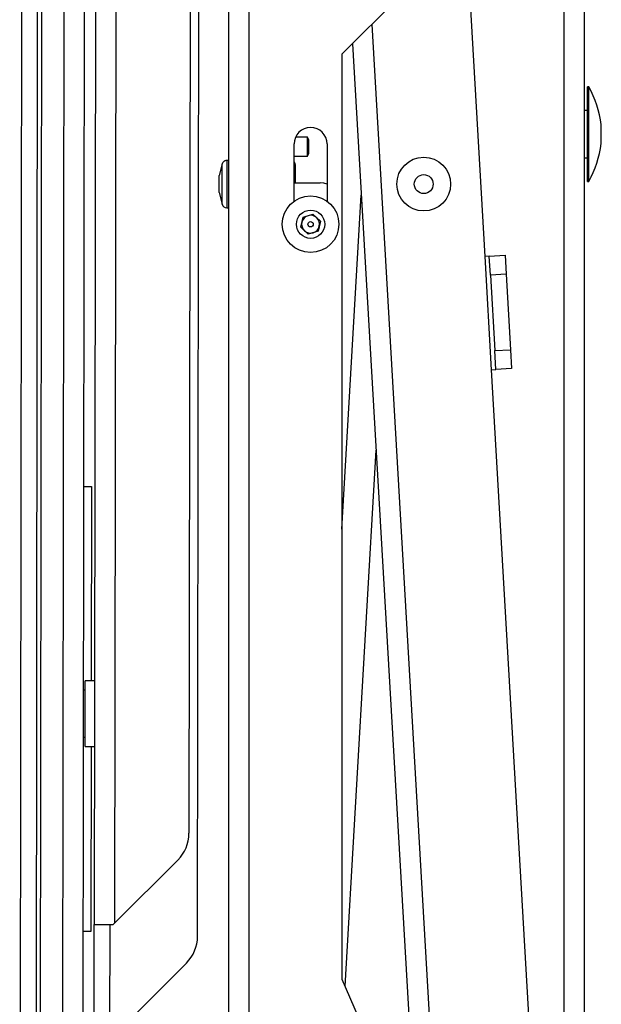
# Model space of a CAD drawing. Units: inches. Extents: x 1 to 164, y 0 to 102.
# Drawn here: x 97 to 101, y 53 to 60 of the extents above; entities that cross this region are included whole.
import ezdxf

# ---------------------------------------------------------------- set-up
doc = ezdxf.new("R2010")
doc.units = ezdxf.units.IN
doc.header["$MEASUREMENT"] = 0

msp = doc.modelspace()

# ---------------------------------------------------------------- linework, layer by layer
at = {"color": 7, "linetype": 'Continuous', "lineweight": 25}
for p, q in [((97.1082, 50.2745), (97.129, 67.2194)), ((97.2556, 50.2743), (97.2764, 67.2192)), ((97.3902, 50.2742), (97.411, 67.2191)), ((96.9941, 66.9696), (96.9739, 50.5247)), ((97.0987, 66.9694), (97.0785, 50.5246)), ((98.3535, 66.7442), (98.3535, 50.7442)), ((98.4881, 66.7442), (98.4881, 50.7442)), ((100.57, 65.2291), (100.57, 52.2601)), ((100.7046, 65.2291), (100.7046, 52.2601)), ((97.479, 63.7465), (97.4668, 53.8535)), ((97.6136, 63.7368), (97.6014, 53.863)), ((98.1491, 53.7762), (98.1614, 63.7811)), ((99.7461, 63.4668), (100.0468, 58.2669)), ((98.1032, 63.1422), (98.0925, 54.4563)), ((99.6729, 60.171), (99.1035, 59.6016)), ((99.1733, 59.6714), (99.5904, 52.4582)), ((99.1035, 59.6016), (99.1035, 53.4936)), ((100.735, 59.3871), (100.725, 59.3871)), ((100.725, 58.7621), (100.725, 59.3871)), ((100.735, 58.7621), (100.735, 59.3871)), ((100.725, 59.2306), (100.7046, 59.2306)), ((100.817, 59.0121), (100.817, 59.1371)), ((98.8753, 59.0541), (98.7968, 59.0541)), ((98.8838, 59.0366), (98.8753, 59.0541)), ((98.8753, 58.9291), (98.8753, 59.0541)), ((98.7871, 58.6312), (98.7871, 59.0092)), ((98.8838, 58.9466), (98.8838, 59.0366)), ((99.0051, 59.0092), (99.0051, 58.6312)), ((98.7871, 58.9291), (98.8753, 58.9291)), ((98.8753, 58.9291), (98.8838, 58.9466)), ((98.3116, 58.8777), (98.291, 58.8009)), ((98.3116, 58.8773), (98.291, 58.8005)), ((98.3535, 58.9009), (98.3418, 58.9009)), ((98.3535, 58.9005), (98.3418, 58.9005)), ((98.796, 58.7528), (98.796, 58.8692)), ((100.7046, 58.9186), (100.725, 58.9186)), ((98.291, 58.8005), (98.291, 58.8009)), ((98.291, 58.688), (98.291, 58.8005)), ((98.7871, 58.7528), (98.9585, 58.7528)), ((100.725, 58.7621), (100.735, 58.7621)), ((98.291, 58.688), (98.3116, 58.6112)), ((99.1035, 56.4642), (99.2311, 58.6708)), ((98.3418, 58.588), (98.3535, 58.588)), ((98.8466, 58.5261), (98.9119, 58.5456)), ((98.9119, 58.5456), (98.9615, 58.4988)), ((98.8308, 58.4597), (98.8466, 58.5261)), ((98.9615, 58.4988), (98.9457, 58.4324)), ((98.8804, 58.4129), (98.8308, 58.4597)), ((98.9457, 58.4324), (98.8804, 58.4129)), ((100.0768, 58.2687), (100.0468, 58.2669)), ((100.0768, 58.2687), (100.1812, 58.2747)), ((100.084, 58.1439), (100.0768, 58.2687)), ((100.1812, 58.2747), (100.1884, 58.1499)), ((100.0468, 58.2669), (100.0901, 57.5182)), ((100.1884, 58.1499), (100.084, 58.1439)), ((100.084, 58.1439), (100.1128, 57.6447)), ((100.1884, 58.1499), (100.2173, 57.6507)), ((100.1128, 57.6447), (100.2173, 57.6507)), ((100.1201, 57.5199), (100.1128, 57.6447)), ((100.2173, 57.6507), (100.2245, 57.5259)), ((100.0901, 57.5182), (100.1201, 57.5199)), ((100.0901, 57.5182), (100.423, 51.7613)), ((100.2245, 57.5259), (100.1201, 57.5199)), ((97.3982, 56.7466), (97.4488, 56.7466)), ((97.4488, 56.7466), (97.4472, 55.4631)), ((97.4062, 55.0301), (97.4068, 55.4466)), ((97.4472, 55.4633), (97.4068, 55.4633)), ((97.4068, 55.4631), (97.4068, 55.4633)), ((97.4688, 55.463), (97.4068, 55.4631)), ((97.4068, 55.4466), (97.4068, 55.4631)), ((97.4067, 55.4028), (97.3965, 55.4029)), ((97.4067, 55.4026), (97.3965, 55.4026)), ((97.3961, 55.0906), (97.4063, 55.0906)), ((97.4062, 55.0301), (97.4682, 55.03)), ((97.4466, 55.0301), (97.4451, 53.8086)), ((97.6014, 53.863), (98.0191, 54.2796)), ((97.4628, 50.6069), (97.4668, 53.8535)), ((97.4668, 53.8535), (97.5918, 53.8534)), ((97.5674, 50.6068), (97.5714, 53.8534)), ((97.5918, 53.8534), (97.6014, 53.863)), ((97.4451, 53.8088), (97.3945, 53.8089)), ((97.4451, 53.8086), (97.3945, 53.8086)), ((97.5783, 53.1034), (98.0757, 53.5996)), ((99.1035, 53.4936), (99.7259, 52.0414))]:
    msp.add_line(p, q, dxfattribs=at)
at = {"color": 8, "linetype": 'Continuous', "lineweight": 25}
for p, q in [((99.3007, 59.7988), (99.7247, 52.466)), ((98.3116, 58.8773), (98.3116, 58.8777)), ((98.3116, 58.8604), (98.3116, 58.8773)), ((98.3116, 58.6112), (98.3116, 58.8604)), ((98.3418, 58.9009), (98.3418, 58.9005)), ((98.3418, 58.9005), (98.3418, 58.588)), ((99.1239, 53.4462), (99.3285, 56.9861))]:
    msp.add_line(p, q, dxfattribs=at)
at = {"color": 7, "linetype": 'Continuous', "lineweight": 25, "flags": 128}
for points in [[(98.796, 58.8692), (98.7937, 58.8812), (98.7871, 58.8911)], [(99.0051, 58.7438), (98.9829, 58.7504), (98.9585, 58.7528)]]:
    msp.add_lwpolyline(points, dxfattribs=at)
at = {"color": 7, "linetype": 'Continuous', "lineweight": 25}
for centre, radius in [((99.6436, 58.7444), 0.1775), ((99.6436, 58.7444), 0.0625), ((98.8961, 58.4792), 0.187), ((98.8961, 58.4792), 0.0935), ((98.8961, 58.4792), 0.0177)]:
    msp.add_circle(centre, radius, dxfattribs=at)
for centre, radius, start, end in [((100.0744, 59.032), 0.75, 8.05738, 28.2616), ((98.8961, 59.0092), 0.109, 0, 180), ((100.0744, 59.1173), 0.75, 331.7384, 351.94262), ((98.3418, 58.8692), 0.0313, 90, 165), ((98.3418, 58.8696), 0.0312, 90, 134.17084), ((98.3418, 58.6192), 0.0313, 195, 270), ((98.8961, 58.4792), 0.0591, 106.62743, 166.62743), ((98.8961, 58.4792), 0.0591, 46.62743, 106.62743), ((98.8961, 58.4792), 0.0591, 166.62743, 226.62743), ((98.8961, 58.4792), 0.0591, 286.62743, 346.62743), ((98.8961, 58.4792), 0.0591, 346.62743, 46.62743), ((98.8961, 58.4792), 0.0591, 226.62743, 286.62743), ((97.8425, 54.4566), 0.25, 314.92949, 359.92949), ((97.8991, 53.7766), 0.25, 314.92949, 359.92949)]:
    msp.add_arc(centre, radius, start, end, dxfattribs=at)

doc.saveas('drawing.dxf')
